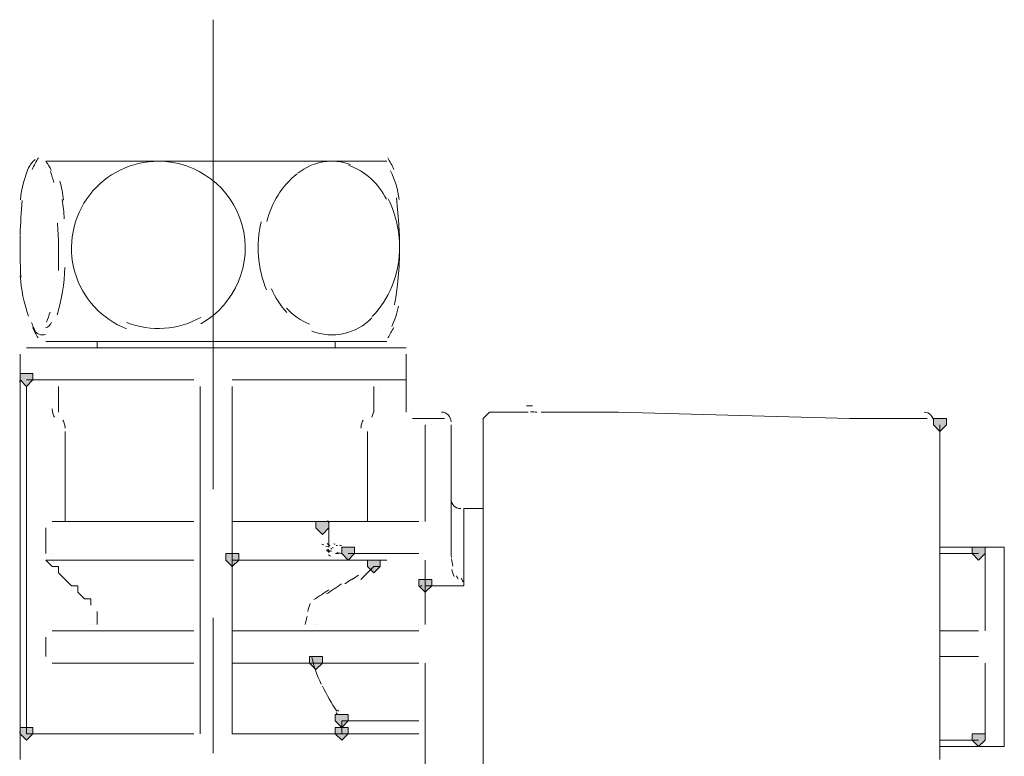
# Model space of a CAD drawing. Units: millimetres. Extents: x -285 to -5, y -1 to 205.
# Drawn here: x -237 to -230, y 122 to 127 of the extents above; entities that cross this region are included whole.
import ezdxf

# ---------------------------------------------------------------- set-up
doc = ezdxf.new("R2010")
doc.units = ezdxf.units.MM
doc.header["$LTSCALE"] = 4
doc.header["$MEASUREMENT"] = 0
doc.layers.add('Layer 1', color=7, linetype='Continuous', lineweight=0)

msp = doc.modelspace()

# ---------------------------------------------------------------- hatches: boundary and pattern name
at = {"layer": 'Layer 1'}
h = msp.add_hatch(color=7, dxfattribs=at)
h.dxf.hatch_style = 2
h.paths.add_polyline_path([(-236.8774, 124.981), (-236.9197, 124.981), (-236.9197, 124.9387), (-236.8774, 124.8964), (-236.8351, 124.9387), (-236.8351, 124.981)])
h = msp.add_hatch(color=7, dxfattribs=at)
h.dxf.hatch_style = 2
h.paths.add_polyline_path([(-230.8661, 124.6847), (-230.9084, 124.6847), (-230.9084, 124.6424), (-230.8661, 124.6), (-230.8238, 124.6424), (-230.8238, 124.6847)])
h = msp.add_hatch(color=7, dxfattribs=at)
h.dxf.hatch_style = 2
h.paths.add_polyline_path([(-234.9301, 124.0074), (-234.9724, 124.0074), (-234.9724, 123.965), (-234.9301, 123.9227), (-234.8878, 123.965), (-234.8878, 124.0074)])
h = msp.add_hatch(color=7, dxfattribs=at)
h.dxf.hatch_style = 2
h.paths.add_polyline_path([(-234.7607, 123.838), (-234.8031, 123.838), (-234.8031, 123.7957), (-234.7607, 123.7534), (-234.7184, 123.7957), (-234.7184, 123.838)])
h = msp.add_hatch(color=7, dxfattribs=at)
h.dxf.hatch_style = 2
h.paths.add_polyline_path([(-230.6121, 123.838), (-230.6544, 123.838), (-230.6544, 123.7957), (-230.6121, 123.7534), (-230.5697, 123.7957), (-230.5697, 123.838)])
h = msp.add_hatch(color=7, dxfattribs=at)
h.dxf.hatch_style = 2
h.paths.add_polyline_path([(-235.5228, 123.7957), (-235.5651, 123.7957), (-235.5651, 123.7534), (-235.5228, 123.711), (-235.4804, 123.7534), (-235.4804, 123.7957)])
h = msp.add_hatch(color=7, dxfattribs=at)
h.dxf.hatch_style = 2
h.paths.add_polyline_path([(-234.5914, 123.7534), (-234.6338, 123.7534), (-234.6338, 123.711), (-234.5914, 123.6687), (-234.5491, 123.711), (-234.5491, 123.7534)])
h = msp.add_hatch(color=7, dxfattribs=at)
h.dxf.hatch_style = 2
h.paths.add_polyline_path([(-234.2527, 123.6264), (-234.2951, 123.6264), (-234.2951, 123.584), (-234.2527, 123.5417), (-234.2104, 123.584), (-234.2104, 123.6264)])
h = msp.add_hatch(color=7, dxfattribs=at)
h.dxf.hatch_style = 2
h.paths.add_polyline_path([(-234.9724, 123.1184), (-235.0148, 123.1184), (-235.0148, 123.076), (-234.9724, 123.0337), (-234.9301, 123.076), (-234.9301, 123.1184)])
h = msp.add_hatch(color=7, dxfattribs=at)
h.dxf.hatch_style = 2
h.paths.add_polyline_path([(-234.8031, 122.7374), (-234.8454, 122.7374), (-234.8454, 122.695), (-234.8031, 122.6527), (-234.7607, 122.695), (-234.7607, 122.7374)])
h = msp.add_hatch(color=7, dxfattribs=at)
h.dxf.hatch_style = 2
h.paths.add_polyline_path([(-236.8774, 122.6527), (-236.9197, 122.6527), (-236.9197, 122.6104), (-236.8774, 122.568), (-236.8351, 122.6104), (-236.8351, 122.6527)])
h = msp.add_hatch(color=7, dxfattribs=at)
h.dxf.hatch_style = 2
h.paths.add_polyline_path([(-234.8031, 122.6527), (-234.8454, 122.6527), (-234.8454, 122.6104), (-234.8031, 122.568), (-234.7607, 122.6104), (-234.7607, 122.6527)])
h = msp.add_hatch(color=7, dxfattribs=at)
h.dxf.hatch_style = 2
h.paths.add_polyline_path([(-230.6121, 122.6104), (-230.6544, 122.6104), (-230.6544, 122.568), (-230.6121, 122.5257), (-230.5697, 122.568), (-230.5697, 122.6104)])

# ---------------------------------------------------------------- linework, layer by layer
at = {"layer": 'Layer 1', "color": 7, "lineweight": 5}
for p, q in [((-235.6498, 127.3094), (-235.6498, 124.219)), ((-236.7504, 126.378), (-234.5068, 126.378)), ((-236.7504, 126.378), (-236.7504, 126.378)), ((-234.5068, 126.378), (-234.5068, 126.378)), ((-236.7504, 126.3357), (-236.7504, 126.3357)), ((-236.7504, 125.235), (-236.7504, 125.235)), ((-236.7504, 125.1927), (-234.5914, 125.1927)), ((-236.4117, 125.1927), (-236.4117, 125.1504)), ((-234.8454, 125.1504), (-234.8454, 125.1927)), ((-234.5914, 125.1927), (-234.5068, 125.1927)), ((-234.5068, 125.235), (-234.5068, 125.235)), ((-234.3798, 125.1504), (-236.8774, 125.1504)), ((-236.9197, 125.108), (-236.9197, 122.441)), ((-236.8774, 125.108), (-236.8774, 125.108)), ((-234.3798, 124.727), (-234.3798, 125.108)), ((-234.3798, 125.108), (-234.3798, 125.108)), ((-235.7768, 124.9387), (-236.8774, 124.9387)), ((-234.3798, 124.9387), (-235.5228, 124.9387)), ((-234.3798, 124.981), (-234.3798, 124.727)), ((-234.3798, 124.981), (-234.3798, 124.981)), ((-234.3798, 124.981), (-234.3798, 124.981)), ((-236.8774, 124.8964), (-236.8774, 122.6104)), ((-236.7081, 124.8964), (-236.7081, 124.8964)), ((-236.7081, 124.8964), (-236.7081, 124.8964)), ((-236.6658, 124.8964), (-236.6658, 124.727)), ((-235.7768, 124.8964), (-235.7768, 124.8964)), ((-235.7768, 124.8964), (-235.7768, 124.8964)), ((-235.7344, 122.6104), (-235.7344, 124.8964)), ((-235.5228, 124.8964), (-235.5228, 122.6104)), ((-235.5228, 124.8964), (-235.5228, 124.8964)), ((-235.5228, 124.8964), (-235.5228, 124.8964)), ((-234.5914, 124.727), (-234.5914, 124.8964)), ((-234.5491, 124.8964), (-234.5491, 124.8964)), ((-234.5491, 124.8964), (-234.5491, 124.8964)), ((-234.3374, 124.727), (-234.3374, 124.727)), ((-234.3374, 124.727), (-234.3374, 124.727)), ((-233.8294, 124.727), (-233.8718, 124.6847)), ((-233.5754, 124.727), (-233.8294, 124.727)), ((-232.9828, 124.727), (-233.4908, 124.727)), ((-231.4588, 124.6847), (-232.9828, 124.727)), ((-231.4588, 124.6847), (-232.9828, 124.727)), ((-234.3374, 124.6847), (-234.2527, 124.6847)), ((-234.1258, 124.6847), (-234.3374, 124.6847)), ((-233.8718, 121.679), (-233.8718, 124.6847)), ((-231.2471, 124.6847), (-231.4588, 124.6847)), ((-231.1201, 124.6847), (-231.2471, 124.6847)), ((-231.0354, 124.6847), (-231.1201, 124.6847)), ((-230.9508, 124.6847), (-231.0354, 124.6847)), ((-236.6234, 124.6), (-236.6234, 124.0074)), ((-234.6338, 124.0074), (-234.6338, 124.6)), ((-234.2527, 124.473), (-234.2527, 124.6424)), ((-234.2527, 124.6424), (-234.2527, 124.6424)), ((-234.2104, 124.6424), (-234.2104, 124.6424)), ((-234.0834, 124.6424), (-234.0834, 124.473)), ((-230.8661, 124.6), (-230.8661, 124.6424)), ((-230.8661, 124.6), (-230.8661, 124.5577)), ((-230.8661, 124.5577), (-230.8661, 124.4307)), ((-234.2527, 124.3884), (-234.2527, 124.473)), ((-234.0834, 124.473), (-234.0834, 124.3884)), ((-230.8661, 124.4307), (-230.8661, 124.346)), ((-234.2527, 124.0074), (-234.2527, 124.3884)), ((-234.0834, 124.3884), (-234.0834, 123.7957)), ((-230.8661, 124.346), (-230.8661, 124.219)), ((-230.8661, 124.1767), (-230.8661, 124.219)), ((-230.8661, 124.1767), (-230.8661, 124.092)), ((-233.9988, 124.092), (-233.9988, 123.584)), ((-233.8718, 124.092), (-233.9988, 124.092)), ((-230.8661, 124.092), (-230.8661, 123.965)), ((-236.7504, 123.965), (-236.7504, 123.7957)), ((-236.7081, 124.0074), (-235.7768, 124.0074)), ((-236.7081, 123.965), (-236.7081, 123.965)), ((-236.7081, 123.965), (-236.7081, 123.965)), ((-236.6658, 124.0074), (-236.6658, 124.0074)), ((-236.6658, 124.0074), (-236.6658, 124.0074)), ((-235.7768, 124.0074), (-235.7768, 124.0074)), ((-235.5228, 124.0074), (-234.9301, 124.0074)), ((-235.5228, 124.0074), (-235.5228, 124.0074)), ((-234.9301, 124.0074), (-234.7607, 124.0074)), ((-234.8878, 123.838), (-234.8878, 123.965)), ((-234.7607, 124.0074), (-234.2951, 124.0074)), ((-234.6338, 124.0074), (-234.6338, 124.0074)), ((-234.6338, 124.0074), (-234.6338, 124.0074)), ((-234.2951, 124.0074), (-234.2951, 124.0074)), ((-230.8661, 123.965), (-230.8661, 123.9227)), ((-230.8661, 123.8804), (-230.8661, 123.9227)), ((-230.8661, 123.8804), (-230.8661, 123.7534)), ((-230.4428, 123.838), (-230.8661, 123.838)), ((-230.4428, 123.203), (-230.4428, 123.838)), ((-236.7081, 123.7957), (-236.7081, 123.7957)), ((-236.7081, 123.7957), (-236.7081, 123.7957)), ((-234.2951, 123.7957), (-234.7607, 123.7957)), ((-234.5491, 123.7957), (-234.5491, 123.7957)), ((-234.5491, 123.7957), (-234.5491, 123.7957)), ((-230.6121, 123.7957), (-230.8661, 123.7957)), ((-230.5697, 123.2877), (-230.5697, 123.7957)), ((-236.7081, 123.711), (-236.7504, 123.7534)), ((-235.7768, 123.7534), (-236.7504, 123.7534)), ((-236.6658, 123.711), (-236.7081, 123.711)), ((-236.6658, 123.6687), (-236.6658, 123.711)), ((-235.7768, 123.711), (-235.7768, 123.711)), ((-235.7344, 123.7534), (-235.7344, 123.7534)), ((-234.5068, 123.7534), (-235.5228, 123.7534)), ((-235.5228, 123.711), (-235.5228, 123.711)), ((-235.5228, 123.711), (-235.5228, 123.711)), ((-235.5228, 123.711), (-235.5228, 123.711)), ((-234.5068, 123.7534), (-234.8031, 123.7534)), ((-234.5914, 123.711), (-234.6338, 123.6687)), ((-234.5491, 123.711), (-234.5914, 123.711)), ((-234.5068, 123.7534), (-234.5068, 123.7534)), ((-234.5068, 123.7534), (-234.5068, 123.7534)), ((-234.5068, 123.7534), (-234.5068, 123.7534)), ((-234.5068, 123.7534), (-234.5068, 123.7534)), ((-234.2951, 123.7534), (-234.2951, 123.7534)), ((-234.2527, 123.6264), (-234.2527, 123.7534)), ((-230.8661, 123.7534), (-230.8661, 123.6264)), ((-236.6234, 123.6264), (-236.6658, 123.6687)), ((-236.5811, 123.584), (-236.6234, 123.6264)), ((-234.6338, 123.6687), (-234.6761, 123.6264)), ((-234.2527, 123.584), (-234.2527, 123.6264)), ((-230.8661, 123.6264), (-230.8661, 123.584)), ((-236.5388, 123.584), (-236.5811, 123.584)), ((-236.5388, 123.5417), (-236.5388, 123.584)), ((-233.9988, 123.584), (-234.2527, 123.584)), ((-234.2527, 123.33), (-234.2527, 123.584)), ((-230.8661, 123.584), (-230.8661, 123.5417)), ((-236.4964, 123.4994), (-236.5388, 123.5417)), ((-236.4541, 123.4994), (-236.4964, 123.4994)), ((-236.4541, 123.457), (-236.4541, 123.4994)), ((-230.8661, 123.5417), (-230.8661, 123.4147)), ((-236.4541, 123.4147), (-236.4541, 123.4147)), ((-236.4541, 123.4147), (-236.4541, 123.4147)), ((-236.4117, 123.4147), (-236.4117, 123.33)), ((-235.6498, 123.3724), (-235.6498, 122.4834)), ((-234.9301, 123.4147), (-234.9301, 123.4147)), ((-234.9301, 123.4147), (-234.9301, 123.4147)), ((-230.8661, 123.4147), (-230.8661, 123.2877)), ((-236.4541, 123.33), (-236.4541, 123.33)), ((-236.4541, 123.33), (-236.4541, 123.33)), ((-235.7768, 123.33), (-235.7768, 123.33)), ((-235.5228, 123.33), (-235.5228, 123.33)), ((-234.9724, 123.33), (-234.9724, 123.33)), ((-234.9724, 123.33), (-234.9724, 123.33)), ((-234.2951, 123.33), (-234.2951, 123.33)), ((-234.2951, 123.33), (-234.2951, 123.33)), ((-234.2951, 123.33), (-234.2951, 123.33)), ((-236.7504, 123.2454), (-236.7504, 123.1184)), ((-236.7081, 123.2877), (-235.7768, 123.2877)), ((-236.7081, 123.2454), (-236.7081, 123.2454)), ((-236.7081, 123.2454), (-236.7081, 123.2454)), ((-235.5228, 123.2877), (-235.0148, 123.2877)), ((-234.8878, 123.2877), (-235.0148, 123.2877)), ((-234.8878, 123.2877), (-234.2951, 123.2877)), ((-230.8661, 123.2877), (-230.6121, 123.2877)), ((-230.8661, 123.2877), (-230.8661, 123.2454)), ((-230.8661, 123.2454), (-230.8661, 123.1607)), ((-230.6121, 123.2877), (-230.6121, 123.2877)), ((-230.6121, 123.2877), (-230.6121, 123.2877)), ((-230.4428, 122.5257), (-230.4428, 123.203)), ((-236.7081, 123.1184), (-236.7081, 123.1184)), ((-236.7081, 123.1184), (-236.7081, 123.1184)), ((-230.8661, 123.1607), (-230.8661, 123.0337)), ((-230.6121, 123.1184), (-230.8661, 123.1184)), ((-235.7768, 123.076), (-236.7081, 123.076)), ((-235.7768, 123.076), (-235.7768, 123.076)), ((-235.0148, 123.076), (-235.5228, 123.076)), ((-235.5228, 123.076), (-235.5228, 123.076)), ((-234.8878, 123.076), (-235.0148, 123.076)), ((-234.2951, 123.076), (-234.8878, 123.076)), ((-234.2951, 123.076), (-234.2951, 123.076)), ((-234.2951, 123.076), (-234.2951, 123.076)), ((-234.2951, 123.076), (-234.2951, 123.076)), ((-234.2527, 122.3987), (-234.2527, 123.076)), ((-230.6121, 123.076), (-230.6121, 123.076)), ((-230.6121, 123.076), (-230.6121, 123.076)), ((-230.5697, 122.568), (-230.5697, 123.076)), ((-230.8661, 123.0337), (-230.8661, 122.949)), ((-230.8661, 122.949), (-230.8661, 122.9067)), ((-230.8661, 122.9067), (-230.8661, 122.7797)), ((-230.8661, 122.7797), (-230.8661, 122.6527)), ((-234.8031, 122.695), (-234.8031, 122.6104)), ((-234.8031, 122.695), (-234.2951, 122.695)), ((-234.2951, 122.695), (-234.2951, 122.695)), ((-234.2951, 122.695), (-234.2951, 122.695)), ((-230.8661, 122.6527), (-230.8661, 122.6104)), ((-236.8774, 122.6104), (-235.7768, 122.6104)), ((-235.7768, 122.6104), (-235.7768, 122.6104)), ((-235.7768, 122.6104), (-235.7768, 122.6104)), ((-235.5228, 122.6104), (-234.4644, 122.6104)), ((-235.5228, 122.6104), (-235.5228, 122.6104)), ((-235.5228, 122.6104), (-235.5228, 122.6104)), ((-234.4644, 122.6104), (-234.3798, 122.6104)), ((-234.3798, 122.6104), (-234.2951, 122.6104)), ((-234.2951, 122.6104), (-234.2951, 122.6104)), ((-230.8661, 122.6104), (-230.8661, 122.568)), ((-230.8661, 122.568), (-230.8661, 122.441)), ((-230.8661, 122.568), (-230.6121, 122.568)), ((-230.8661, 122.5257), (-230.4428, 122.5257))]:
    msp.add_line(p, q, dxfattribs=at)
at = {"layer": 'Layer 1'}
for points in [[(-236.8774, 124.981), (-236.9197, 124.981), (-236.9197, 124.9387), (-236.8774, 124.8964), (-236.8351, 124.9387), (-236.8351, 124.981)], [(-230.8661, 124.6847), (-230.9084, 124.6847), (-230.9084, 124.6424), (-230.8661, 124.6), (-230.8238, 124.6424), (-230.8238, 124.6847)], [(-234.9301, 124.0074), (-234.9724, 124.0074), (-234.9724, 123.965), (-234.9301, 123.9227), (-234.8878, 123.965), (-234.8878, 124.0074)], [(-234.7607, 123.838), (-234.8031, 123.838), (-234.8031, 123.7957), (-234.7607, 123.7534), (-234.7184, 123.7957), (-234.7184, 123.838)], [(-230.6121, 123.838), (-230.6544, 123.838), (-230.6544, 123.7957), (-230.6121, 123.7534), (-230.5697, 123.7957), (-230.5697, 123.838)], [(-235.5228, 123.7957), (-235.5651, 123.7957), (-235.5651, 123.7534), (-235.5228, 123.711), (-235.4804, 123.7534), (-235.4804, 123.7957)], [(-234.5914, 123.7534), (-234.6338, 123.7534), (-234.6338, 123.711), (-234.5914, 123.6687), (-234.5491, 123.711), (-234.5491, 123.7534)], [(-234.2527, 123.6264), (-234.2951, 123.6264), (-234.2951, 123.584), (-234.2527, 123.5417), (-234.2104, 123.584), (-234.2104, 123.6264)], [(-234.9724, 123.1184), (-235.0148, 123.1184), (-235.0148, 123.076), (-234.9724, 123.0337), (-234.9301, 123.076), (-234.9301, 123.1184)], [(-234.8031, 122.7374), (-234.8454, 122.7374), (-234.8454, 122.695), (-234.8031, 122.6527), (-234.7607, 122.695), (-234.7607, 122.7374)], [(-236.8774, 122.6527), (-236.9197, 122.6527), (-236.9197, 122.6104), (-236.8774, 122.568), (-236.8351, 122.6104), (-236.8351, 122.6527)], [(-234.8031, 122.6527), (-234.8454, 122.6527), (-234.8454, 122.6104), (-234.8031, 122.568), (-234.7607, 122.6104), (-234.7607, 122.6527)], [(-230.6121, 122.6104), (-230.6544, 122.6104), (-230.6544, 122.568), (-230.6121, 122.5257), (-230.5697, 122.568), (-230.5697, 122.6104)]]:
    msp.add_lwpolyline(points, close=True, dxfattribs=at)
at = {"layer": 'Layer 1', "color": 7, "lineweight": 0}
for points in [[(-236.8774, 124.981), (-236.9197, 124.981), (-236.9197, 124.9387), (-236.8774, 124.8964), (-236.8351, 124.9387), (-236.8351, 124.981)], [(-230.8661, 124.6847), (-230.9084, 124.6847), (-230.9084, 124.6424), (-230.8661, 124.6), (-230.8238, 124.6424), (-230.8238, 124.6847)], [(-234.9301, 124.0074), (-234.9724, 124.0074), (-234.9724, 123.965), (-234.9301, 123.9227), (-234.8878, 123.965), (-234.8878, 124.0074)], [(-234.7607, 123.838), (-234.8031, 123.838), (-234.8031, 123.7957), (-234.7607, 123.7534), (-234.7184, 123.7957), (-234.7184, 123.838)], [(-230.6121, 123.838), (-230.6544, 123.838), (-230.6544, 123.7957), (-230.6121, 123.7534), (-230.5697, 123.7957), (-230.5697, 123.838)], [(-235.5228, 123.7957), (-235.5651, 123.7957), (-235.5651, 123.7534), (-235.5228, 123.711), (-235.4804, 123.7534), (-235.4804, 123.7957)], [(-234.5914, 123.7534), (-234.6338, 123.7534), (-234.6338, 123.711), (-234.5914, 123.6687), (-234.5491, 123.711), (-234.5491, 123.7534)], [(-234.2527, 123.6264), (-234.2951, 123.6264), (-234.2951, 123.584), (-234.2527, 123.5417), (-234.2104, 123.584), (-234.2104, 123.6264)], [(-234.9724, 123.1184), (-235.0148, 123.1184), (-235.0148, 123.076), (-234.9724, 123.0337), (-234.9301, 123.076), (-234.9301, 123.1184)], [(-234.8031, 122.7374), (-234.8454, 122.7374), (-234.8454, 122.695), (-234.8031, 122.6527), (-234.7607, 122.695), (-234.7607, 122.7374)], [(-236.8774, 122.6527), (-236.9197, 122.6527), (-236.9197, 122.6104), (-236.8774, 122.568), (-236.8351, 122.6104), (-236.8351, 122.6527)], [(-234.8031, 122.6527), (-234.8454, 122.6527), (-234.8454, 122.6104), (-234.8031, 122.568), (-234.7607, 122.6104), (-234.7607, 122.6527)], [(-230.6121, 122.6104), (-230.6544, 122.6104), (-230.6544, 122.568), (-230.6121, 122.5257), (-230.5697, 122.568), (-230.5697, 122.6104)]]:
    msp.add_lwpolyline(points, close=True, dxfattribs=at)
at = {"layer": 'Layer 1', "color": 7, "lineweight": 5}
for points in [[(-236.8591, 126.3453), (-236.8902, 126.2754), (-236.9098, 126.2009), (-236.9168, 126.1247)], [(-236.8199, 126.3894), (-236.8392, 126.3744), (-236.8546, 126.3549), (-236.8645, 126.3326)], [(-236.799, 126.4008), (-236.8137, 126.3759), (-236.8276, 126.3504), (-236.8405, 126.3244)], [(-236.7153, 126.318), (-236.7223, 126.3395), (-236.7342, 126.3592), (-236.75, 126.3754)], [(-236.0096, 126.378), (-236.1859, 126.378), (-236.3524, 126.2966), (-236.4607, 126.1573)], [(-235.4584, 125.9577), (-235.5265, 126.2059), (-235.7522, 126.378), (-236.0096, 126.378)], [(-234.7441, 126.3565), (-234.862, 126.3992), (-234.9936, 126.3774), (-235.0915, 126.299)], [(-234.5089, 126.1274), (-234.5594, 126.2316), (-234.6487, 126.3121), (-234.7576, 126.3515)], [(-234.459, 126.3244), (-234.4719, 126.3504), (-234.4857, 126.3759), (-234.5005, 126.4008)], [(-236.6979, 126.2375), (-236.704, 126.2618), (-236.7109, 126.2857), (-236.7186, 126.3095)], [(-235.0968, 126.2949), (-235.1958, 126.2157), (-235.2656, 126.1057), (-235.2953, 125.9824)], [(-234.4258, 126.1254), (-234.4333, 126.1914), (-234.4523, 126.2555), (-234.4818, 126.315)], [(-236.6329, 126.1212), (-236.6384, 126.1638), (-236.6464, 126.2061), (-236.6569, 126.2478)], [(-236.4607, 126.1573), (-236.573, 126.013), (-236.6094, 125.8235), (-236.5586, 125.6478)], [(-236.9053, 126.1197), (-236.9123, 126.0445), (-236.9167, 125.969), (-236.9186, 125.8934)], [(-236.6287, 125.999), (-236.6317, 126.0414), (-236.6359, 126.0837), (-236.6414, 126.1258)], [(-234.4225, 125.7815), (-234.4184, 125.9018), (-234.4438, 126.0213), (-234.4962, 126.1296)], [(-234.4267, 125.939), (-234.4303, 126.0051), (-234.4358, 126.071), (-234.4433, 126.1367)], [(-236.6676, 125.6584), (-236.6639, 125.7626), (-236.6657, 125.8668), (-236.673, 125.9708)], [(-235.7296, 125.3083), (-235.5009, 125.4368), (-235.389, 125.7046), (-235.4584, 125.9577)], [(-235.3329, 125.9796), (-235.3508, 125.905), (-235.3571, 125.8281), (-235.3514, 125.7516)], [(-234.4228, 125.7474), (-234.4213, 125.8111), (-234.4222, 125.8748), (-234.4256, 125.9385)], [(-236.9187, 125.8891), (-236.921, 125.7975), (-236.9195, 125.7059), (-236.914, 125.6144)], [(-234.6015, 125.3557), (-234.4915, 125.472), (-234.4278, 125.6244), (-234.4225, 125.7844)], [(-235.3515, 125.7547), (-235.3458, 125.6779), (-235.3274, 125.6026), (-235.2971, 125.5317)], [(-234.4359, 125.566), (-234.4286, 125.6292), (-234.4242, 125.6928), (-234.4227, 125.7565)], [(-236.6764, 125.3682), (-236.6455, 125.4689), (-236.628, 125.5732), (-236.6242, 125.6785)], [(-236.5586, 125.6478), (-236.5093, 125.4773), (-236.3835, 125.3393), (-236.2182, 125.2745)], [(-236.9181, 125.623), (-236.9127, 125.5328), (-236.8945, 125.4439), (-236.8641, 125.3588)], [(-235.265, 125.5394), (-235.2403, 125.4816), (-235.2062, 125.4283), (-235.1641, 125.3816)], [(-234.4556, 125.4332), (-234.4476, 125.4773), (-234.4411, 125.5215), (-234.4359, 125.566)], [(-236.7448, 125.3193), (-236.7367, 125.3412), (-236.7293, 125.3634), (-236.7225, 125.3857)], [(-235.1653, 125.4103), (-235.1237, 125.3641), (-235.072, 125.3282), (-235.0142, 125.3054)], [(-234.4741, 125.2913), (-234.4531, 125.333), (-234.4382, 125.3775), (-234.4299, 125.4235)], [(-236.844, 125.3178), (-236.8356, 125.2941), (-236.8256, 125.271), (-236.8141, 125.2487)], [(-236.7512, 125.2807), (-236.733, 125.2869), (-236.7186, 125.3009), (-236.712, 125.319)], [(-236.2182, 125.3168), (-236.0585, 125.2542), (-235.8791, 125.2666), (-235.7296, 125.3506)], [(-234.9986, 125.2601), (-234.8619, 125.2062), (-234.7061, 125.2408), (-234.6051, 125.3476)], [(-236.8385, 125.2845), (-236.8268, 125.2612), (-236.8143, 125.2383), (-236.8011, 125.2159)], [(-236.828, 125.2695), (-236.8137, 125.2415), (-236.781, 125.2283), (-236.7512, 125.2384)], [(-234.4984, 125.2159), (-234.4851, 125.2384), (-234.4727, 125.2613), (-234.461, 125.2846)], [(-236.9197, 124.9175), (-236.9197, 124.9232), (-236.9205, 124.9288), (-236.922, 124.9343)], [(-236.7081, 124.7482), (-236.7081, 124.7388), (-236.7068, 124.7295), (-236.7044, 124.7205)], [(-234.5951, 124.7205), (-234.5927, 124.7295), (-234.5914, 124.7388), (-234.5914, 124.7482)], [(-234.0834, 124.6635), (-234.0834, 124.6986), (-234.1118, 124.727), (-234.1469, 124.727)], [(-233.547, 124.7678), (-233.5606, 124.7683), (-233.5741, 124.7686), (-233.5876, 124.7689)], [(-233.56, 124.7285), (-233.5464, 124.7281), (-233.5327, 124.7277), (-233.5191, 124.7275)], [(-230.9084, 124.6635), (-230.9084, 124.6981), (-230.9361, 124.7264), (-230.9707, 124.727)], [(-230.9266, 124.708), (-230.9383, 124.7199), (-230.9541, 124.7267), (-230.9707, 124.727)], [(-236.7044, 124.7205), (-236.702, 124.7115), (-236.6983, 124.7028), (-236.6936, 124.6948)], [(-236.627, 124.6487), (-236.6294, 124.6576), (-236.633, 124.6662), (-236.6377, 124.6742)], [(-234.6618, 124.6742), (-234.6665, 124.6662), (-234.6701, 124.6576), (-234.6724, 124.6487)], [(-234.6058, 124.6948), (-234.6012, 124.7028), (-234.5975, 124.7115), (-234.5951, 124.7205)], [(-230.9084, 124.6635), (-230.9084, 124.6802), (-230.9149, 124.6962), (-230.9266, 124.708)], [(-236.6234, 124.6212), (-236.6234, 124.6305), (-236.6246, 124.6397), (-236.627, 124.6487)], [(-234.6724, 124.6487), (-234.6749, 124.6397), (-234.6761, 124.6305), (-234.6761, 124.6212)], [(-234.0834, 124.1555), (-234.0834, 124.1204), (-234.055, 124.092), (-234.0199, 124.092)], [(-234.8878, 123.9862), (-234.8878, 123.9955), (-234.8898, 124.0046), (-234.8937, 124.013)], [(-234.9344, 123.859), (-234.9295, 123.8572), (-234.9245, 123.8555), (-234.9196, 123.8538)], [(-234.9071, 123.8447), (-234.9021, 123.843), (-234.8971, 123.8413), (-234.8921, 123.8397)], [(-234.903, 123.819), (-234.897, 123.8139), (-234.8909, 123.8089), (-234.8847, 123.8041)], [(-234.8986, 123.8631), (-234.8925, 123.8578), (-234.8863, 123.8524), (-234.8802, 123.8471)], [(-234.8979, 123.8251), (-234.8952, 123.8243), (-234.8924, 123.8235), (-234.8897, 123.8227)], [(-234.8916, 123.8198), (-234.8874, 123.8165), (-234.8831, 123.8134), (-234.8787, 123.8103)], [(-234.8755, 123.8293), (-234.8729, 123.8285), (-234.8703, 123.8277), (-234.8677, 123.8269)], [(-234.8661, 123.8356), (-234.8635, 123.8348), (-234.861, 123.8339), (-234.8584, 123.8331)], [(-234.8547, 123.8601), (-234.8521, 123.8594), (-234.8495, 123.8586), (-234.8468, 123.8579)], [(-234.8384, 123.8503), (-234.8357, 123.8497), (-234.8331, 123.849), (-234.8304, 123.8484)], [(-234.8168, 123.8517), (-234.8126, 123.8507), (-234.8085, 123.8498), (-234.8044, 123.849)], [(-234.8017, 123.8393), (-234.7988, 123.839), (-234.7959, 123.8387), (-234.793, 123.8384)], [(-234.7898, 123.8383), (-234.7872, 123.8381), (-234.7845, 123.838), (-234.7819, 123.838)], [(-230.6332, 123.838), (-230.6265, 123.838), (-230.6197, 123.8385), (-230.6131, 123.8394)], [(-234.8908, 123.7875), (-234.8862, 123.7843), (-234.8815, 123.7813), (-234.8766, 123.7785)], [(-234.8781, 123.8141), (-234.8753, 123.8134), (-234.8725, 123.8126), (-234.8696, 123.8119)], [(-234.8438, 123.7975), (-234.8374, 123.7963), (-234.8308, 123.7957), (-234.8242, 123.7957)], [(-234.8343, 123.803), (-234.8287, 123.8014), (-234.823, 123.8001), (-234.8172, 123.799)], [(-234.8205, 123.7996), (-234.8161, 123.7987), (-234.8117, 123.798), (-234.8073, 123.7974)], [(-234.0834, 123.8169), (-234.0834, 123.8124), (-234.0833, 123.808), (-234.0832, 123.8035)], [(-234.0831, 123.8019), (-234.083, 123.7973), (-234.0827, 123.7927), (-234.0824, 123.7881)], [(-234.0824, 123.7881), (-234.0822, 123.7852), (-234.0819, 123.7822), (-234.0817, 123.7793)], [(-234.0817, 123.7793), (-234.0814, 123.7764), (-234.0811, 123.7736), (-234.0808, 123.7707)], [(-234.0802, 123.761), (-234.0783, 123.7448), (-234.0756, 123.7287), (-234.0722, 123.7128)], [(-234.079, 123.6915), (-234.0756, 123.6758), (-234.0702, 123.6606), (-234.0629, 123.6463)], [(-234.7823, 123.5971), (-234.7673, 123.6072), (-234.7523, 123.6172), (-234.7373, 123.6273)], [(-234.7368, 123.6247), (-234.7223, 123.6344), (-234.7079, 123.6442), (-234.6934, 123.6539)], [(-234.0476, 123.6497), (-234.0439, 123.6423), (-234.0401, 123.635), (-234.0362, 123.6277)], [(-234.0163, 123.6327), (-234.0124, 123.6255), (-234.0085, 123.6183), (-234.0045, 123.6111)], [(-234.9029, 123.5308), (-234.87, 123.5525), (-234.8372, 123.5744), (-234.8045, 123.5963)], [(-234.2739, 123.584), (-234.2797, 123.584), (-234.2855, 123.5835), (-234.2913, 123.5826)], [(-234.9857, 123.4934), (-234.953, 123.5146), (-234.9203, 123.5359), (-234.8878, 123.5575)], [(-235.0113, 123.4669), (-235.017, 123.4497), (-235.0221, 123.4324), (-235.0267, 123.415)], [(-235.0309, 123.3825), (-235.0356, 123.365), (-235.0396, 123.3474), (-235.043, 123.3297)], [(-234.9987, 123.1133), (-234.9859, 123.0524), (-234.9653, 122.9933), (-234.9377, 122.9376)], [(-234.9299, 122.9238), (-234.9018, 122.8671), (-234.8704, 122.8121), (-234.8359, 122.759)], [(-234.8395, 122.7502), (-234.8376, 122.7474), (-234.8358, 122.7446), (-234.8339, 122.7418)], [(-234.8303, 122.7668), (-234.8286, 122.764), (-234.8268, 122.7613), (-234.825, 122.7586)], [(-236.922, 122.6148), (-236.9205, 122.6202), (-236.9197, 122.6259), (-236.9197, 122.6315)], [(-230.6131, 122.609), (-230.6197, 122.6099), (-230.6265, 122.6104), (-230.6332, 122.6104)]]:
    msp.add_open_spline(points, degree=3, dxfattribs=at)

doc.saveas('drawing.dxf')
